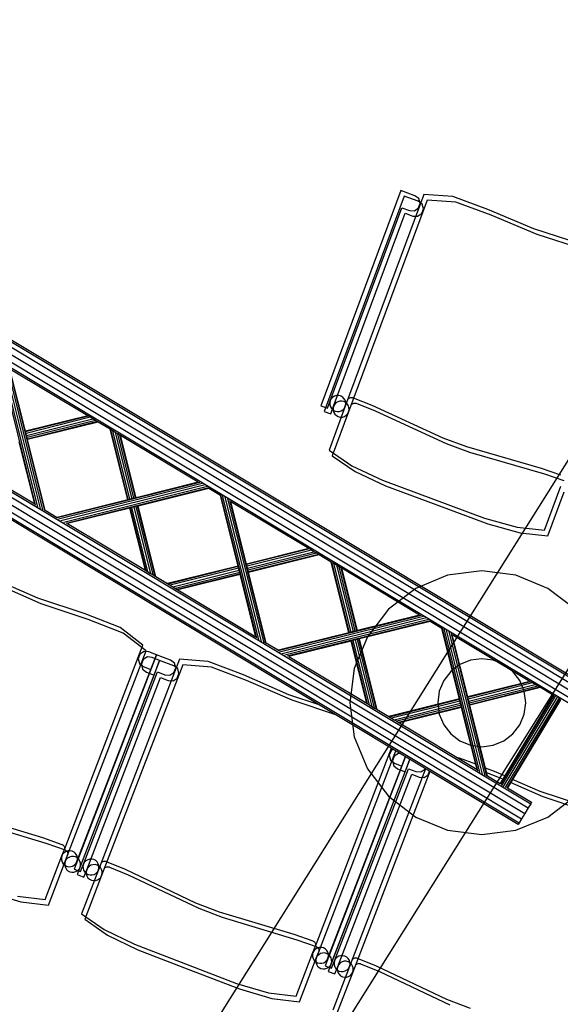
# Model space of a CAD drawing. Extents: x -6710 to 5226, y -4718 to 5446.
# Drawn here: x -728 to -628, y -853 to -670 of the extents above; entities that cross this region are included whole.
import ezdxf

# ---------------------------------------------------------------- set-up
doc = ezdxf.new("R2010")
doc.units = 0
doc.header["$MEASUREMENT"] = 0
doc.layers.get('0').update_dxf_attribs({"linetype": 'CONTINUOUS'})

msp = doc.modelspace()

# ---------------------------------------------------------------- linework, layer by layer
for p, q in [((-727.93, -914.28), (-257.08, -164.92)), ((-232.75, -164.92), (-710.49, -925.24)), ((-657.17, -702.05), (-672.02, -742.04)), ((-654.55, -703.02), (-657.17, -702.05)), ((-773.24, -703.56), (-620.57, -795.21)), ((-773.24, -703.93), (-620.73, -795.49)), ((-656.57, -703.09), (-671.41, -743.08)), ((-652.88, -702.81), (-667.48, -742.14)), ((-652.27, -703.85), (-666.87, -743.18)), ((-653.94, -704.06), (-656.57, -703.09)), ((-653.81, -703.55), (-654.55, -703.02)), ((-653.2, -704.59), (-653.94, -704.06)), ((-653.56, -704.43), (-653.81, -703.55)), ((-647.51, -703.18), (-652.88, -702.81)), ((-646.91, -704.22), (-652.27, -703.85)), ((-640.97, -705.58), (-647.51, -703.18)), ((-640.37, -706.62), (-646.91, -704.22)), ((-773.24, -704.96), (-621.19, -796.24)), ((-670.27, -741.1), (-656.96, -705.25)), ((-656.96, -705.25), (-655.57, -705.77)), ((-655.57, -705.77), (-654.65, -705.81)), ((-654.65, -705.81), (-653.88, -705.3)), ((-653.88, -705.3), (-653.56, -704.43)), ((-653.27, -706.34), (-652.95, -705.47)), ((-652.95, -705.47), (-653.2, -704.59)), ((-632.46, -709.18), (-640.97, -705.58)), ((-773.24, -706.36), (-621.8, -797.27)), ((-773.24, -707.76), (-622.42, -798.3)), ((-669.67, -742.14), (-656.36, -706.29)), ((-656.36, -706.29), (-654.96, -706.81)), ((-654.96, -706.81), (-654.04, -706.85)), ((-654.04, -706.85), (-653.27, -706.34)), ((-631.85, -710.22), (-640.37, -706.62)), ((-773.24, -708.78), (-622.87, -799.05)), ((-623.65, -712.01), (-632.46, -709.18)), ((-623.04, -713.05), (-631.85, -710.22)), ((-773.24, -731.81), (-633.03, -815.98)), ((-773.24, -732.83), (-633.49, -816.73)), ((-773.24, -734.23), (-634.1, -817.76)), ((-725.04, -760.5), (-731.65, -734)), ((-724.65, -760.82), (-731.32, -734.1)), ((-724.16, -761.15), (-730.85, -734.35)), ((-723.68, -761.4), (-730.36, -734.69)), ((-723.35, -761.51), (-729.97, -735.01)), ((-715.37, -743.9), (-729.81, -735.23)), ((-726.92, -746.78), (-729.81, -735.23)), ((-773.24, -735.63), (-634.72, -818.79)), ((-773.24, -736.66), (-635.17, -819.54)), ((-635.34, -819.82), (-773.24, -737.03)), ((-670.09, -740.76), (-670.27, -741.1)), ((-669.83, -740.47), (-670.09, -740.76)), ((-669.5, -740.27), (-669.83, -740.47)), ((-669.13, -740.15), (-669.5, -740.27)), ((-668.74, -740.14), (-669.13, -740.15)), ((-668.36, -740.22), (-668.74, -740.14)), ((-668.01, -740.4), (-668.36, -740.22)), ((-667.73, -740.67), (-668.01, -740.4)), ((-667.52, -741), (-667.73, -740.67)), ((-666.88, -740.73), (-666.77, -740.64)), ((-666.77, -740.64), (-666.65, -740.57)), ((-666.65, -740.57), (-666.52, -740.53)), ((-666.52, -740.53), (-666.38, -740.5)), ((-666.38, -740.5), (-666.24, -740.5)), ((-666.24, -740.5), (-666.11, -740.53)), ((-666.11, -740.53), (-666.04, -740.55)), ((-666.04, -740.55), (-662.54, -741.96)), ((-672.02, -742.04), (-670.79, -742.5)), ((-670.79, -742.5), (-670.27, -741.1)), ((-667.48, -742.14), (-670.51, -750.31)), ((-670.27, -741.1), (-670.36, -741.48)), ((-670.36, -741.48), (-670.34, -741.87)), ((-670.34, -741.87), (-670.23, -742.24)), ((-670.23, -742.24), (-670.02, -742.57)), ((-670.19, -743.54), (-669.67, -742.14)), ((-670.02, -742.57), (-669.74, -742.83)), ((-669.67, -742.14), (-669.75, -742.52)), ((-669.75, -742.52), (-669.74, -742.91)), ((-669.49, -741.8), (-669.67, -742.14)), ((-669.22, -741.51), (-669.49, -741.8)), ((-668.89, -741.3), (-669.22, -741.51)), ((-668.52, -741.19), (-668.89, -741.3)), ((-668.13, -741.18), (-668.52, -741.19)), ((-667.75, -741.26), (-668.13, -741.18)), ((-667.93, -742.77), (-667.66, -742.48)), ((-667.41, -741.44), (-667.75, -741.26)), ((-667.66, -742.48), (-667.48, -742.14)), ((-667.41, -741.37), (-667.52, -741)), ((-667.48, -742.14), (-667.39, -741.76)), ((-667.39, -741.76), (-667.41, -741.37)), ((-667.12, -741.71), (-667.41, -741.44)), ((-666.92, -742.04), (-667.12, -741.71)), ((-666.8, -742.41), (-666.92, -742.04)), ((-666.79, -742.8), (-666.8, -742.41)), ((-666.27, -741.77), (-666.17, -741.68)), ((-666.17, -741.68), (-666.05, -741.61)), ((-666.05, -741.61), (-665.92, -741.56)), ((-665.92, -741.56), (-665.78, -741.54)), ((-665.78, -741.54), (-665.64, -741.54)), ((-665.64, -741.54), (-665.5, -741.57)), ((-665.5, -741.57), (-665.44, -741.59)), ((-665.44, -741.59), (-661.93, -743)), ((-662.54, -741.96), (-649.36, -748.02)), ((-715.37, -743.9), (-726.92, -746.78)), ((-715.24, -743.97), (-726.9, -746.89)), ((-714.89, -744.19), (-726.82, -747.17)), ((-715.24, -743.97), (-715.37, -743.9)), ((-714.89, -744.19), (-715.24, -743.97)), ((-714.4, -744.48), (-714.89, -744.19)), ((-671.41, -743.08), (-670.19, -743.54)), ((-666.87, -743.18), (-669.91, -751.34)), ((-669.74, -742.83), (-669.39, -743.02)), ((-669.74, -742.91), (-669.63, -743.28)), ((-669.63, -743.28), (-669.42, -743.61)), ((-669.42, -743.61), (-669.13, -743.87)), ((-669.39, -743.02), (-669.02, -743.1)), ((-669.13, -743.87), (-668.79, -744.06)), ((-669.02, -743.1), (-668.63, -743.09)), ((-668.79, -744.06), (-668.41, -744.14)), ((-668.63, -743.09), (-668.25, -742.97)), ((-668.41, -744.14), (-668.02, -744.13)), ((-668.25, -742.97), (-667.93, -742.77)), ((-668.02, -744.13), (-667.65, -744.01)), ((-667.65, -744.01), (-667.32, -743.81)), ((-667.32, -743.81), (-667.06, -743.52)), ((-667.06, -743.52), (-666.87, -743.18)), ((-666.87, -743.18), (-666.79, -742.8)), ((-661.93, -743), (-648.76, -749.06)), ((-726.73, -747.56), (-714.4, -744.48)), ((-713.92, -744.77), (-726.63, -747.95)), ((-713.56, -744.98), (-726.56, -748.23)), ((-713.43, -745.06), (-726.53, -748.33)), ((-713.92, -744.77), (-714.4, -744.48)), ((-713.56, -744.98), (-713.92, -744.77)), ((-713.43, -745.06), (-713.56, -744.98)), ((-711.2, -746.4), (-713.43, -745.06)), ((-726.9, -746.89), (-726.92, -746.78)), ((-726.82, -747.17), (-726.9, -746.89)), ((-726.73, -747.56), (-726.82, -747.17)), ((-726.63, -747.95), (-726.73, -747.56)), ((-726.56, -748.23), (-726.63, -747.95)), ((-707.92, -759.51), (-711.2, -746.4)), ((-711.07, -746.48), (-711.2, -746.4)), ((-707.82, -759.48), (-711.07, -746.48)), ((-710.71, -746.69), (-711.07, -746.48)), ((-707.54, -759.41), (-710.71, -746.69)), ((-710.23, -746.99), (-710.71, -746.69)), ((-710.23, -746.99), (-707.15, -759.31)), ((-709.74, -747.28), (-710.23, -746.99)), ((-706.76, -759.22), (-709.74, -747.28)), ((-709.39, -747.49), (-709.74, -747.28)), ((-706.48, -759.14), (-709.39, -747.49)), ((-709.26, -747.57), (-709.39, -747.49)), ((-694.82, -756.23), (-709.26, -747.57)), ((-706.37, -759.12), (-709.26, -747.57)), ((-649.36, -748.02), (-644.98, -749.64)), ((-725.2, -760.27), (-728.09, -748.72)), ((-726.53, -748.33), (-726.56, -748.23)), ((-723.26, -761.44), (-726.53, -748.33)), ((-648.76, -749.06), (-644.38, -750.68)), ((-644.98, -749.64), (-631.05, -753.65)), ((-739.64, -751.61), (-725.2, -760.27)), ((-670.51, -750.31), (-666.26, -753.22)), ((-669.91, -751.34), (-665.66, -754.26)), ((-644.38, -750.68), (-630.45, -754.69)), ((-666.26, -753.22), (-660.6, -755.86)), ((-665.66, -754.26), (-659.99, -756.9)), ((-631.05, -753.65), (-627.48, -754.87)), ((-630.45, -754.69), (-626.87, -755.91)), ((-694.54, -756.27), (-721.04, -762.89)), ((-694.08, -756.46), (-720.8, -763.13)), ((-693.56, -756.74), (-720.35, -763.43)), ((-693.11, -757.04), (-719.83, -763.72)), ((-694.82, -756.23), (-706.37, -759.12)), ((-660.6, -755.86), (-651.09, -759.39)), ((-659.99, -756.9), (-650.49, -760.43)), ((-630.45, -765.18), (-627.42, -757.01)), ((-692.86, -757.28), (-719.36, -763.9)), ((-692.88, -757.4), (-705.98, -760.67)), ((-690.7, -758.71), (-692.88, -757.4)), ((-687.4, -771.82), (-690.7, -758.71)), ((-683.94, -785.17), (-690.61, -758.64)), ((-683.56, -785.49), (-690.28, -758.74)), ((-683.06, -785.82), (-689.8, -759)), ((-629.85, -766.22), (-626.82, -758.05)), ((-707.92, -759.51), (-721.03, -762.78)), ((-707.82, -759.48), (-707.92, -759.51)), ((-707.54, -759.41), (-707.82, -759.48)), ((-707.15, -759.31), (-707.54, -759.41)), ((-706.76, -759.22), (-707.15, -759.31)), ((-706.76, -760.86), (-707.15, -760.96)), ((-706.48, -759.14), (-706.76, -759.22)), ((-706.37, -760.77), (-706.76, -760.86)), ((-706.76, -760.86), (-703.68, -773.19)), ((-706.37, -759.12), (-706.48, -759.14)), ((-706.09, -760.7), (-706.37, -760.77)), ((-703.2, -773.48), (-706.37, -760.77)), ((-705.98, -760.67), (-706.09, -760.7)), ((-702.84, -773.7), (-706.09, -760.7)), ((-702.71, -773.77), (-705.98, -760.67)), ((-682.59, -786.07), (-689.31, -759.33)), ((-682.26, -786.18), (-688.93, -759.65)), ((-674.28, -768.57), (-688.76, -759.87)), ((-685.85, -771.44), (-688.76, -759.87)), ((-651.09, -759.39), (-641.59, -762.92)), ((-650.49, -760.43), (-640.98, -763.95)), ((-723.26, -761.44), (-721.03, -762.78)), ((-707.54, -761.06), (-719.09, -763.94)), ((-707.43, -761.03), (-707.54, -761.06)), ((-704.65, -772.61), (-707.54, -761.06)), ((-707.15, -760.96), (-707.43, -761.03)), ((-704.52, -772.69), (-707.43, -761.03)), ((-704.17, -772.9), (-707.15, -760.96)), ((-719.09, -763.94), (-704.65, -772.61)), ((-641.59, -762.92), (-635.57, -764.61)), ((-640.98, -763.95), (-634.97, -765.65)), ((-635.57, -764.61), (-630.45, -765.18)), ((-634.97, -765.65), (-629.85, -766.22)), ((-674.28, -768.57), (-685.85, -771.44)), ((-674.15, -768.64), (-685.83, -771.54)), ((-673.79, -768.86), (-685.75, -771.83)), ((-685.66, -772.21), (-673.31, -769.15)), ((-672.82, -769.44), (-685.56, -772.6)), ((-672.47, -769.65), (-685.49, -772.89)), ((-672.34, -769.73), (-685.46, -772.99)), ((-674.15, -768.64), (-674.28, -768.57)), ((-673.79, -768.86), (-674.15, -768.64)), ((-673.31, -769.15), (-673.79, -768.86)), ((-672.82, -769.44), (-673.31, -769.15)), ((-672.47, -769.65), (-672.82, -769.44)), ((-672.34, -769.73), (-672.47, -769.65)), ((-670.09, -771.08), (-672.34, -769.73)), ((-687.4, -771.82), (-700.53, -775.08)), ((-687.38, -771.93), (-687.4, -771.82)), ((-685.83, -771.54), (-685.85, -771.44)), ((-685.75, -771.83), (-685.83, -771.54)), ((-685.66, -772.21), (-685.75, -771.83)), ((-666.8, -784.2), (-670.09, -771.08)), ((-669.96, -771.16), (-670.09, -771.08)), ((-666.69, -784.17), (-669.96, -771.16)), ((-669.61, -771.37), (-669.96, -771.16)), ((-666.41, -784.1), (-669.61, -771.37)), ((-669.12, -771.66), (-669.61, -771.37)), ((-669.12, -771.66), (-666.02, -784)), ((-668.64, -771.95), (-669.12, -771.66)), ((-704.65, -772.61), (-704.52, -772.69)), ((-704.52, -772.69), (-704.17, -772.9)), ((-704.17, -772.9), (-703.68, -773.19)), ((-703.68, -773.19), (-703.2, -773.48)), ((-703.2, -773.48), (-702.84, -773.7)), ((-702.84, -773.7), (-702.71, -773.77)), ((-687.38, -771.93), (-700.4, -775.16)), ((-687.31, -772.21), (-700.05, -775.37)), ((-699.56, -775.67), (-687.21, -772.6)), ((-687.11, -772.99), (-699.07, -775.96)), ((-687.04, -773.27), (-698.72, -776.17)), ((-687.01, -773.38), (-698.59, -776.25)), ((-687.31, -772.21), (-687.38, -771.93)), ((-687.21, -772.6), (-687.31, -772.21)), ((-687.11, -772.99), (-687.21, -772.6)), ((-687.04, -773.27), (-687.11, -772.99)), ((-687.01, -773.38), (-687.04, -773.27)), ((-684.11, -784.94), (-687.01, -773.38)), ((-685.56, -772.6), (-685.66, -772.21)), ((-685.49, -772.89), (-685.56, -772.6)), ((-685.46, -772.99), (-685.49, -772.89)), ((-682.17, -786.11), (-685.46, -772.99)), ((-665.63, -783.91), (-668.64, -771.95)), ((-668.28, -772.17), (-668.64, -771.95)), ((-665.35, -783.84), (-668.28, -772.17)), ((-668.15, -772.24), (-668.28, -772.17)), ((-653.67, -780.94), (-668.15, -772.24)), ((-665.24, -783.81), (-668.15, -772.24)), ((-648.47, -773.51), (-654.38, -775.96)), ((-642.12, -772.68), (-648.47, -773.51)), ((-635.77, -773.51), (-642.12, -772.68)), ((-629.86, -775.96), (-635.77, -773.51)), ((-724.63, -777.77), (-733.1, -774.07)), ((-724.02, -778.81), (-732.49, -775.11)), ((-702.71, -773.77), (-700.53, -775.08)), ((-700.53, -775.08), (-700.4, -775.16)), ((-700.4, -775.16), (-700.05, -775.37)), ((-700.05, -775.37), (-699.56, -775.67)), ((-699.56, -775.67), (-699.07, -775.96)), ((-699.07, -775.96), (-698.72, -776.17)), ((-698.72, -776.17), (-698.59, -776.25)), ((-698.59, -776.25), (-684.11, -784.94)), ((-654.38, -775.96), (-659.46, -779.86)), ((-624.78, -779.86), (-629.86, -775.96)), ((-715.86, -780.7), (-724.63, -777.77)), ((-715.25, -781.74), (-724.02, -778.81)), ((-709.36, -783.23), (-715.86, -780.7)), ((-653.39, -780.98), (-679.94, -787.57)), ((-653.67, -780.94), (-665.24, -783.81)), ((-659.46, -779.86), (-663.36, -784.94)), ((-708.76, -784.27), (-715.25, -781.74)), ((-652.93, -781.17), (-679.69, -787.81)), ((-652.4, -781.45), (-679.25, -788.11)), ((-651.96, -781.75), (-678.72, -788.39)), ((-651.71, -781.99), (-678.26, -788.58)), ((-651.73, -782.1), (-664.85, -785.36)), ((-649.55, -783.41), (-651.73, -782.1)), ((-705.09, -786.5), (-709.36, -783.23)), ((-704.49, -787.54), (-708.76, -784.27)), ((-666.8, -784.2), (-679.92, -787.45)), ((-666.69, -784.17), (-666.8, -784.2)), ((-666.41, -784.1), (-666.69, -784.17)), ((-666.02, -784), (-666.41, -784.1)), ((-665.63, -783.91), (-666.02, -784)), ((-665.35, -783.84), (-665.63, -783.91)), ((-665.24, -783.81), (-665.35, -783.84)), ((-646.27, -796.51), (-649.55, -783.41)), ((-642.84, -809.84), (-649.45, -783.34)), ((-642.45, -810.16), (-649.13, -783.45)), ((-641.96, -810.49), (-648.65, -783.7)), ((-641.48, -810.75), (-648.16, -784.03)), ((-641.15, -810.85), (-647.77, -784.35)), ((-633.17, -793.24), (-647.61, -784.58)), ((-644.72, -796.13), (-647.61, -784.58)), ((-719.7, -824.48), (-705.09, -786.5)), ((-682.17, -786.11), (-679.92, -787.45)), ((-666.41, -785.75), (-677.98, -788.62)), ((-666.3, -785.72), (-666.41, -785.75)), ((-663.5, -797.31), (-666.41, -785.75)), ((-666.02, -785.65), (-666.3, -785.72)), ((-663.37, -797.39), (-666.3, -785.72)), ((-665.63, -785.55), (-666.02, -785.65)), ((-663.01, -797.6), (-666.02, -785.65)), ((-663.36, -784.94), (-665.81, -790.85)), ((-665.24, -785.46), (-665.63, -785.55)), ((-665.63, -785.55), (-662.53, -797.9)), ((-664.96, -785.39), (-665.24, -785.46)), ((-662.04, -798.19), (-665.24, -785.46)), ((-664.85, -785.36), (-664.96, -785.39)), ((-661.69, -798.4), (-664.96, -785.39)), ((-661.56, -798.48), (-664.85, -785.36)), ((-719.1, -825.52), (-704.49, -787.54)), ((-702.59, -788.3), (-717.91, -828.12)), ((-705.66, -788.17), (-705.99, -789.03)), ((-704.89, -787.67), (-705.66, -788.17)), ((-703.98, -787.77), (-704.89, -787.67)), ((-702.59, -788.3), (-703.98, -787.77)), ((-703.64, -791.03), (-702.59, -788.3)), ((-699.98, -789.31), (-702.59, -788.3)), ((-701.99, -789.34), (-717.3, -829.15)), ((-698.31, -789.11), (-713.37, -828.27)), ((-697.7, -790.15), (-712.77, -829.31)), ((-705.99, -789.03), (-705.75, -789.92)), ((-705.75, -789.92), (-705.03, -790.5)), ((-705.05, -789.21), (-705.38, -790.07)), ((-705.38, -790.07), (-705.15, -790.96)), ((-704.28, -788.71), (-705.05, -789.21)), ((-703.38, -788.81), (-704.28, -788.71)), ((-701.99, -789.34), (-703.38, -788.81)), ((-703.04, -792.07), (-701.99, -789.34)), ((-699.38, -790.35), (-701.99, -789.34)), ((-699.25, -789.84), (-699.98, -789.31)), ((-699.01, -790.73), (-699.25, -789.84)), ((-692.95, -789.54), (-698.31, -789.11)), ((-692.34, -790.58), (-697.7, -790.15)), ((-686.43, -792.02), (-692.95, -789.54)), ((-677.98, -788.62), (-663.5, -797.31)), ((-646.21, -790.12), (-647.9, -791.42)), ((-644.23, -789.3), (-646.21, -790.12)), ((-642.12, -789.03), (-644.23, -789.3)), ((-640, -789.3), (-642.12, -789.03)), ((-638.03, -790.12), (-640, -789.3)), ((-636.34, -791.42), (-638.03, -790.12)), ((-717.37, -826.73), (-703.64, -791.03)), ((-716.15, -827.2), (-702.42, -791.5)), ((-705.15, -790.96), (-704.43, -791.54)), ((-705.03, -790.5), (-703.64, -791.03)), ((-704.43, -791.54), (-703.04, -792.07)), ((-702.42, -791.5), (-701.03, -792.04)), ((-700.11, -792.09), (-699.34, -791.59)), ((-698.64, -790.88), (-699.38, -790.35)), ((-699.34, -791.59), (-699.01, -790.73)), ((-698.73, -792.63), (-698.4, -791.77)), ((-698.4, -791.77), (-698.64, -790.88)), ((-685.83, -793.06), (-692.34, -790.58)), ((-665.81, -790.85), (-666.64, -797.2)), ((-647.9, -791.42), (-649.2, -793.11)), ((-635.04, -793.11), (-636.34, -791.42)), ((-716.77, -827.77), (-703.04, -792.07)), ((-715.55, -828.24), (-701.82, -792.54)), ((-701.82, -792.54), (-700.43, -793.08)), ((-701.03, -792.04), (-700.11, -792.09)), ((-700.43, -793.08), (-699.51, -793.13)), ((-699.51, -793.13), (-698.73, -792.63)), ((-677.96, -795.73), (-686.43, -792.02)), ((-677.36, -796.76), (-685.83, -793.06)), ((-649.2, -793.11), (-650.01, -795.08)), ((-633.17, -793.24), (-644.72, -796.13)), ((-633.04, -793.32), (-644.7, -796.23)), ((-632.69, -793.53), (-644.62, -796.52)), ((-644.53, -796.9), (-632.2, -793.82)), ((-634.22, -795.08), (-635.04, -793.11)), ((-633.04, -793.32), (-633.17, -793.24)), ((-632.69, -793.53), (-633.04, -793.32)), ((-632.2, -793.82), (-632.69, -793.53)), ((-631.72, -794.12), (-632.2, -793.82)), ((-650.01, -795.08), (-650.29, -797.2)), ((-631.72, -794.12), (-644.43, -797.29)), ((-631.36, -794.33), (-644.36, -797.58)), ((-631.23, -794.41), (-644.33, -797.68)), ((-633.94, -797.2), (-634.22, -795.08)), ((-631.36, -794.33), (-631.72, -794.12)), ((-631.23, -794.41), (-631.36, -794.33)), ((-628.87, -795.83), (-631.23, -794.41)), ((-672.35, -797.6), (-677.96, -795.73)), ((-669.22, -799.48), (-677.36, -796.76)), ((-666.64, -797.2), (-665.81, -803.55)), ((-663.5, -797.31), (-663.37, -797.39)), ((-663.37, -797.39), (-663.01, -797.6)), ((-646.27, -796.51), (-659.38, -799.79)), ((-646.25, -796.62), (-659.25, -799.87)), ((-646.18, -796.9), (-658.89, -800.08)), ((-658.41, -800.37), (-646.08, -797.29)), ((-650.29, -797.2), (-650.01, -799.32)), ((-646.25, -796.62), (-646.27, -796.51)), ((-646.18, -796.9), (-646.25, -796.62)), ((-646.08, -797.29), (-646.18, -796.9)), ((-645.98, -797.68), (-646.08, -797.29)), ((-644.7, -796.23), (-644.72, -796.13)), ((-644.62, -796.52), (-644.7, -796.23)), ((-644.53, -796.9), (-644.62, -796.52)), ((-644.43, -797.29), (-644.53, -796.9)), ((-644.36, -797.58), (-644.43, -797.29)), ((-628.87, -795.83), (-638.7, -812.2)), ((-628.72, -795.79), (-638.66, -812.35)), ((-628.43, -795.87), (-638.45, -812.57)), ((-628.07, -796.05), (-638.12, -812.8)), ((-627.74, -796.28), (-637.77, -812.98)), ((-627.53, -796.5), (-637.47, -813.06)), ((-627.5, -796.65), (-637.33, -813.02)), ((-634.22, -799.32), (-633.94, -797.2)), ((-663.01, -797.6), (-662.53, -797.9)), ((-662.53, -797.9), (-662.04, -798.19)), ((-662.04, -798.19), (-661.69, -798.4)), ((-661.69, -798.4), (-661.56, -798.48)), ((-661.56, -798.48), (-659.38, -799.79)), ((-645.98, -797.68), (-657.92, -800.66)), ((-645.91, -797.96), (-657.57, -800.87)), ((-645.89, -798.07), (-657.44, -800.95)), ((-650.01, -799.32), (-649.2, -801.29)), ((-645.91, -797.96), (-645.98, -797.68)), ((-645.89, -798.07), (-645.91, -797.96)), ((-643, -809.62), (-645.89, -798.07)), ((-644.33, -797.68), (-644.36, -797.58)), ((-641.06, -810.78), (-644.33, -797.68)), ((-635.04, -801.29), (-634.22, -799.32)), ((-659.38, -799.79), (-659.25, -799.87)), ((-659.25, -799.87), (-658.89, -800.08)), ((-658.89, -800.08), (-658.41, -800.37)), ((-658.41, -800.37), (-657.92, -800.66)), ((-657.92, -800.66), (-657.57, -800.87)), ((-657.57, -800.87), (-657.44, -800.95)), ((-657.44, -800.95), (-643, -809.62)), ((-649.2, -801.29), (-647.9, -802.98)), ((-647.9, -802.98), (-646.21, -804.28)), ((-638.03, -804.28), (-636.34, -802.98)), ((-636.34, -802.98), (-635.04, -801.29)), ((-665.81, -803.55), (-663.36, -809.46)), ((-646.21, -804.28), (-644.23, -805.1)), ((-640, -805.1), (-638.03, -804.28)), ((-673.04, -842.43), (-658.9, -805.67)), ((-672.43, -843.47), (-658.08, -806.16)), ((-658.99, -806.12), (-659.32, -806.98)), ((-658.59, -805.86), (-658.99, -806.12)), ((-644.23, -805.1), (-642.12, -805.38)), ((-642.12, -805.38), (-640, -805.1)), ((-656.3, -807.23), (-671.24, -846.07)), ((-655.49, -807.72), (-670.64, -847.11)), ((-659.32, -806.98), (-659.08, -807.87)), ((-659.08, -807.87), (-658.37, -808.45)), ((-658.39, -807.16), (-658.72, -808.02)), ((-658.72, -808.02), (-658.48, -808.91)), ((-657.61, -806.66), (-658.39, -807.16)), ((-658.37, -808.45), (-656.98, -808.99)), ((-657.18, -806.71), (-657.61, -806.66)), ((-656.98, -808.99), (-656.3, -807.23)), ((-656.37, -810.02), (-655.49, -807.72)), ((-646.28, -807.49), (-646.58, -807.47)), ((-643.24, -808.65), (-646.28, -807.49)), ((-670.71, -844.68), (-656.98, -808.99)), ((-670.1, -845.72), (-656.37, -810.02)), ((-669.48, -845.15), (-655.75, -809.46)), ((-652.57, -809.47), (-666.7, -846.22)), ((-651.75, -809.96), (-666.1, -847.26)), ((-663.36, -809.46), (-659.46, -814.54)), ((-658.48, -808.91), (-657.76, -809.49)), ((-657.76, -809.49), (-656.37, -810.02)), ((-655.75, -809.46), (-654.36, -809.99)), ((-654.36, -809.99), (-653.44, -810.04)), ((-653.44, -810.04), (-652.67, -809.54)), ((-652.67, -809.54), (-652.63, -809.44)), ((-652.07, -810.58), (-651.82, -809.93)), ((-643.02, -809.54), (-643.32, -809.43)), ((-639.77, -809.97), (-641.42, -809.34)), ((-639.16, -811.01), (-641.2, -810.23)), ((-637.86, -810.8), (-639.77, -809.97)), ((-668.88, -846.19), (-655.15, -810.49)), ((-655.15, -810.49), (-653.76, -811.03)), ((-653.76, -811.03), (-652.84, -811.08)), ((-652.84, -811.08), (-652.07, -810.58)), ((-641.06, -810.78), (-638.7, -812.2)), ((-638.23, -811.42), (-639.16, -811.01)), ((-630.69, -814.72), (-636.75, -812.06)), ((-631.29, -813.68), (-636.38, -811.45)), ((-637.33, -813.02), (-632.87, -815.7)), ((-622.52, -816.6), (-631.29, -813.68)), ((-659.46, -814.54), (-654.38, -818.44)), ((-632.87, -815.7), (-633.03, -815.98)), ((-621.92, -817.64), (-630.69, -814.72)), ((-629.86, -818.44), (-624.78, -814.54)), ((-633.49, -816.73), (-634.1, -817.76)), ((-633.03, -815.98), (-633.49, -816.73)), ((-737.63, -818.08), (-723.74, -822.25)), ((-737.03, -819.12), (-723.14, -823.29)), ((-654.38, -818.44), (-648.47, -820.89)), ((-635.77, -820.89), (-629.86, -818.44)), ((-634.72, -818.79), (-635.17, -819.54)), ((-634.1, -817.76), (-634.72, -818.79)), ((-648.47, -820.89), (-642.12, -821.72)), ((-642.12, -821.72), (-635.77, -820.89)), ((-635.17, -819.54), (-635.34, -819.82)), ((-723.74, -822.25), (-720.18, -823.52)), ((-723.14, -823.29), (-719.58, -824.56)), ((-720.18, -823.52), (-720.12, -823.54)), ((-720.16, -825.66), (-719.7, -824.48)), ((-720.12, -823.54), (-720, -823.61)), ((-720, -823.61), (-719.9, -823.7)), ((-719.9, -823.7), (-719.81, -823.81)), ((-719.81, -823.81), (-719.74, -823.93)), ((-719.74, -823.93), (-719.7, -824.07)), ((-719.7, -824.07), (-719.67, -824.2)), ((-719.68, -824.34), (-719.7, -824.48)), ((-719.37, -824.83), (-719.7, -825.03)), ((-719.67, -824.2), (-719.68, -824.34)), ((-719.58, -824.56), (-719.51, -824.58)), ((-719.51, -824.58), (-719.4, -824.65)), ((-719.4, -824.65), (-719.29, -824.74)), ((-719, -824.72), (-719.37, -824.83)), ((-719.29, -824.74), (-719.2, -824.85)), ((-719.2, -824.85), (-719.14, -824.97)), ((-718.61, -824.71), (-719, -824.72)), ((-718.23, -824.8), (-718.61, -824.71)), ((-717.89, -824.99), (-718.23, -824.8)), ((-723.28, -833.79), (-720.16, -825.66)), ((-722.68, -834.83), (-719.55, -826.7)), ((-720.16, -825.66), (-720.25, -826.03)), ((-720.25, -826.03), (-720.24, -826.42)), ((-720.24, -826.42), (-720.13, -826.8)), ((-719.97, -825.31), (-720.16, -825.66)), ((-719.7, -825.03), (-719.97, -825.31)), ((-719.55, -826.7), (-719.64, -827.07)), ((-719.55, -826.7), (-719.1, -825.52)), ((-719.36, -826.35), (-719.55, -826.7)), ((-719.1, -826.07), (-719.36, -826.35)), ((-719.14, -824.97), (-719.09, -825.1)), ((-719.07, -825.38), (-719.1, -825.52)), ((-718.77, -825.87), (-719.1, -826.07)), ((-719.09, -825.1), (-719.07, -825.24)), ((-719.07, -825.24), (-719.07, -825.38)), ((-718.39, -825.76), (-718.77, -825.87)), ((-718, -825.75), (-718.39, -825.76)), ((-717.63, -825.84), (-718, -825.75)), ((-717.61, -825.25), (-717.89, -824.99)), ((-717.28, -826.03), (-717.63, -825.84)), ((-717.4, -825.59), (-717.61, -825.25)), ((-717.56, -827.07), (-717.37, -826.73)), ((-717.29, -825.96), (-717.4, -825.59)), ((-717.37, -826.73), (-717.28, -826.35)), ((-717.28, -826.35), (-717.29, -825.96)), ((-717, -826.29), (-717.28, -826.03)), ((-716.8, -826.63), (-717, -826.29)), ((-716.69, -827), (-716.8, -826.63)), ((-715.7, -826.57), (-715.97, -826.86)), ((-715.37, -826.37), (-715.7, -826.57)), ((-714.99, -826.26), (-715.37, -826.37)), ((-714.6, -826.25), (-714.99, -826.26)), ((-714.23, -826.34), (-714.6, -826.25)), ((-713.88, -826.53), (-714.23, -826.34)), ((-713.6, -826.79), (-713.88, -826.53)), ((-712.65, -826.78), (-712.52, -826.71)), ((-712.52, -826.71), (-712.39, -826.67)), ((-712.39, -826.67), (-712.25, -826.64)), ((-712.25, -826.64), (-712.12, -826.65)), ((-712.12, -826.65), (-711.98, -826.67)), ((-711.98, -826.67), (-711.91, -826.7)), ((-711.91, -826.7), (-708.43, -828.15)), ((-720.13, -826.8), (-719.92, -827.13)), ((-719.92, -827.13), (-719.64, -827.4)), ((-719.64, -827.07), (-719.63, -827.46)), ((-719.64, -827.4), (-719.3, -827.58)), ((-719.63, -827.46), (-719.52, -827.84)), ((-719.52, -827.84), (-719.32, -828.17)), ((-719.32, -828.17), (-719.04, -828.44)), ((-719.3, -827.58), (-718.92, -827.67)), ((-719.04, -828.44), (-718.69, -828.62)), ((-718.92, -827.67), (-718.53, -827.66)), ((-718.53, -827.66), (-718.16, -827.55)), ((-718.16, -827.55), (-717.83, -827.35)), ((-717.93, -828.7), (-717.55, -828.59)), ((-717.91, -828.12), (-716.69, -828.59)), ((-717.83, -827.35), (-717.56, -827.07)), ((-717.55, -828.59), (-717.22, -828.39)), ((-717.22, -828.39), (-716.96, -828.11)), ((-716.96, -828.11), (-716.77, -827.77)), ((-716.77, -827.77), (-716.68, -827.39)), ((-716.68, -827.39), (-716.69, -827)), ((-716.69, -828.59), (-716.15, -827.2)), ((-713.37, -828.27), (-716.5, -836.4)), ((-716.15, -827.2), (-716.24, -827.57)), ((-716.24, -827.57), (-716.23, -827.96)), ((-716.23, -827.96), (-716.12, -828.34)), ((-715.97, -826.86), (-716.15, -827.2)), ((-716.12, -828.34), (-715.92, -828.67)), ((-716.08, -829.63), (-715.55, -828.24)), ((-715.55, -828.24), (-715.64, -828.61)), ((-715.36, -827.89), (-715.55, -828.24)), ((-715.09, -827.61), (-715.36, -827.89)), ((-714.76, -827.41), (-715.09, -827.61)), ((-714.39, -827.3), (-714.76, -827.41)), ((-714, -827.29), (-714.39, -827.3)), ((-713.62, -827.38), (-714, -827.29)), ((-713.28, -827.57), (-713.62, -827.38)), ((-713.4, -827.13), (-713.6, -826.79)), ((-713.56, -828.61), (-713.37, -828.27)), ((-713.29, -827.5), (-713.4, -827.13)), ((-713.37, -828.27), (-713.28, -827.89)), ((-713.28, -827.89), (-713.29, -827.5)), ((-713, -827.83), (-713.28, -827.57)), ((-712.79, -828.17), (-713, -827.83)), ((-712.68, -828.54), (-712.79, -828.17)), ((-712.75, -826.87), (-712.65, -826.78)), ((-712.67, -828.93), (-712.68, -828.54)), ((-712.15, -827.9), (-712.04, -827.82)), ((-712.04, -827.82), (-711.92, -827.75)), ((-711.92, -827.75), (-711.79, -827.7)), ((-711.79, -827.7), (-711.65, -827.68)), ((-711.65, -827.68), (-711.51, -827.69)), ((-711.51, -827.69), (-711.37, -827.71)), ((-711.37, -827.71), (-711.31, -827.74)), ((-711.31, -827.74), (-707.82, -829.19)), ((-708.43, -828.15), (-695.32, -834.36)), ((-718.69, -828.62), (-718.32, -828.71)), ((-718.32, -828.71), (-717.93, -828.7)), ((-717.3, -829.15), (-716.08, -829.63)), ((-715.92, -828.67), (-715.64, -828.94)), ((-712.77, -829.31), (-715.89, -837.44)), ((-715.64, -828.61), (-715.63, -829)), ((-715.64, -828.94), (-715.3, -829.12)), ((-715.63, -829), (-715.52, -829.38)), ((-715.52, -829.38), (-715.31, -829.71)), ((-715.31, -829.71), (-715.03, -829.98)), ((-715.3, -829.12), (-714.92, -829.21)), ((-715.03, -829.98), (-714.69, -830.16)), ((-714.92, -829.21), (-714.53, -829.2)), ((-714.69, -830.16), (-714.31, -830.25)), ((-714.53, -829.2), (-714.16, -829.09)), ((-714.31, -830.25), (-713.92, -830.24)), ((-714.16, -829.09), (-713.82, -828.89)), ((-713.92, -830.24), (-713.55, -830.13)), ((-713.82, -828.89), (-713.56, -828.61)), ((-713.55, -830.13), (-713.22, -829.93)), ((-713.22, -829.93), (-712.95, -829.65)), ((-712.95, -829.65), (-712.77, -829.31)), ((-712.77, -829.31), (-712.67, -828.93)), ((-707.82, -829.19), (-694.72, -835.4)), ((-733.79, -832.43), (-727.79, -834.2)), ((-728.4, -833.16), (-723.28, -833.79)), ((-727.79, -834.2), (-722.68, -834.83)), ((-695.32, -834.36), (-690.96, -836.03)), ((-694.72, -835.4), (-690.36, -837.07)), ((-716.5, -836.4), (-712.28, -839.36)), ((-715.89, -837.44), (-711.68, -840.4)), ((-690.96, -836.03), (-677.08, -840.2)), ((-690.36, -837.07), (-676.47, -841.24)), ((-712.28, -839.36), (-706.65, -842.07)), ((-711.68, -840.4), (-706.05, -843.11)), ((-677.08, -840.2), (-673.52, -841.47)), ((-676.47, -841.24), (-672.91, -842.51)), ((-706.65, -842.07), (-697.19, -845.71)), ((-706.05, -843.11), (-696.58, -846.75)), ((-673.52, -841.47), (-673.45, -841.49)), ((-673.49, -843.61), (-673.04, -842.43)), ((-673.45, -841.49), (-673.33, -841.56)), ((-673.33, -841.56), (-673.23, -841.66)), ((-673.03, -842.98), (-673.3, -843.27)), ((-673.23, -841.66), (-673.14, -841.76)), ((-673.14, -841.76), (-673.07, -841.89)), ((-673.07, -841.89), (-673.03, -842.02)), ((-673.01, -842.29), (-673.04, -842.43)), ((-673.03, -842.02), (-673.01, -842.15)), ((-672.7, -842.78), (-673.03, -842.98)), ((-673.01, -842.15), (-673.01, -842.29)), ((-672.91, -842.51), (-672.85, -842.53)), ((-672.85, -842.53), (-672.73, -842.6)), ((-672.73, -842.6), (-672.62, -842.69)), ((-672.33, -842.67), (-672.7, -842.78)), ((-672.62, -842.69), (-672.54, -842.8)), ((-672.54, -842.8), (-672.47, -842.92)), ((-672.47, -842.92), (-672.42, -843.06)), ((-672.42, -843.06), (-672.4, -843.19)), ((-672.4, -843.19), (-672.41, -843.33)), ((-671.94, -842.66), (-672.33, -842.67)), ((-671.56, -842.75), (-671.94, -842.66)), ((-671.22, -842.94), (-671.56, -842.75)), ((-670.94, -843.21), (-671.22, -842.94)), ((-670.74, -843.54), (-670.94, -843.21)), ((-676.62, -851.74), (-673.49, -843.61)), ((-676.01, -852.78), (-672.88, -844.65)), ((-673.49, -843.61), (-673.58, -843.99)), ((-673.58, -843.99), (-673.57, -844.37)), ((-673.57, -844.37), (-673.46, -844.75)), ((-673.3, -843.27), (-673.49, -843.61)), ((-673.46, -844.75), (-673.26, -845.08)), ((-672.88, -844.65), (-672.98, -845.02)), ((-672.98, -845.02), (-672.97, -845.41)), ((-672.88, -844.65), (-672.43, -843.47)), ((-672.7, -844.3), (-672.88, -844.65)), ((-672.43, -844.02), (-672.7, -844.3)), ((-672.41, -843.33), (-672.43, -843.47)), ((-672.1, -843.82), (-672.43, -844.02)), ((-671.73, -843.71), (-672.1, -843.82)), ((-671.34, -843.7), (-671.73, -843.71)), ((-670.96, -843.79), (-671.34, -843.7)), ((-671.16, -845.3), (-670.89, -845.02)), ((-670.62, -843.98), (-670.96, -843.79)), ((-670.89, -845.02), (-670.71, -844.68)), ((-670.63, -843.91), (-670.74, -843.54)), ((-670.71, -844.68), (-670.62, -844.3)), ((-670.62, -844.3), (-670.63, -843.91)), ((-670.33, -844.24), (-670.62, -843.98)), ((-670.13, -844.58), (-670.33, -844.24)), ((-670.02, -844.95), (-670.13, -844.58)), ((-670.01, -845.34), (-670.02, -844.95)), ((-669.3, -844.81), (-669.48, -845.15)), ((-669.03, -844.52), (-669.3, -844.81)), ((-668.7, -844.32), (-669.03, -844.52)), ((-668.33, -844.21), (-668.7, -844.32)), ((-667.94, -844.2), (-668.33, -844.21)), ((-667.56, -844.29), (-667.94, -844.2)), ((-667.22, -844.48), (-667.56, -844.29)), ((-666.94, -844.75), (-667.22, -844.48)), ((-666.73, -845.08), (-666.94, -844.75)), ((-666.09, -844.82), (-665.98, -844.73)), ((-665.98, -844.73), (-665.86, -844.66)), ((-665.86, -844.66), (-665.73, -844.62)), ((-665.73, -844.62), (-665.59, -844.6)), ((-665.59, -844.6), (-665.45, -844.6)), ((-665.45, -844.6), (-665.31, -844.62)), ((-665.31, -844.62), (-665.25, -844.65)), ((-665.25, -844.65), (-661.76, -846.1)), ((-697.19, -845.71), (-687.72, -849.35)), ((-696.58, -846.75), (-687.12, -850.39)), ((-673.26, -845.08), (-672.97, -845.35)), ((-672.97, -845.35), (-672.63, -845.53)), ((-672.97, -845.41), (-672.86, -845.79)), ((-672.86, -845.79), (-672.65, -846.12)), ((-672.65, -846.12), (-672.37, -846.39)), ((-672.63, -845.53), (-672.25, -845.62)), ((-672.37, -846.39), (-672.03, -846.57)), ((-672.25, -845.62), (-671.87, -845.61)), ((-672.03, -846.57), (-671.65, -846.66)), ((-671.87, -845.61), (-671.49, -845.5)), ((-671.65, -846.66), (-671.26, -846.65)), ((-671.49, -845.5), (-671.16, -845.3)), ((-671.26, -846.65), (-670.89, -846.54)), ((-671.24, -846.07), (-670.02, -846.54)), ((-670.89, -846.54), (-670.56, -846.34)), ((-670.56, -846.34), (-670.29, -846.06)), ((-670.29, -846.06), (-670.1, -845.72)), ((-670.1, -845.72), (-670.01, -845.34)), ((-670.02, -846.54), (-669.48, -845.15)), ((-666.7, -846.22), (-669.83, -854.35)), ((-669.48, -845.15), (-669.58, -845.53)), ((-669.58, -845.53), (-669.57, -845.91)), ((-669.57, -845.91), (-669.46, -846.29)), ((-669.46, -846.29), (-669.25, -846.62)), ((-669.41, -847.58), (-668.88, -846.19)), ((-669.25, -846.62), (-668.97, -846.89)), ((-668.88, -846.19), (-668.97, -846.56)), ((-668.97, -846.56), (-668.96, -846.95)), ((-668.97, -846.89), (-668.63, -847.07)), ((-668.69, -845.85), (-668.88, -846.19)), ((-668.43, -845.56), (-668.69, -845.85)), ((-668.09, -845.36), (-668.43, -845.56)), ((-667.72, -845.25), (-668.09, -845.36)), ((-667.33, -845.24), (-667.72, -845.25)), ((-667.49, -847.04), (-667.16, -846.84)), ((-666.95, -845.33), (-667.33, -845.24)), ((-667.16, -846.84), (-666.89, -846.56)), ((-666.61, -845.52), (-666.95, -845.33)), ((-666.89, -846.56), (-666.7, -846.22)), ((-666.62, -845.45), (-666.73, -845.08)), ((-666.7, -846.22), (-666.61, -845.84)), ((-666.61, -845.84), (-666.62, -845.45)), ((-666.33, -845.78), (-666.61, -845.52)), ((-666.13, -846.12), (-666.33, -845.78)), ((-666.02, -846.49), (-666.13, -846.12)), ((-666.1, -847.26), (-666.01, -846.88)), ((-666.01, -846.88), (-666.02, -846.49)), ((-665.48, -845.86), (-665.37, -845.77)), ((-665.37, -845.77), (-665.25, -845.7)), ((-665.25, -845.7), (-665.12, -845.66)), ((-665.12, -845.66), (-664.98, -845.63)), ((-664.98, -845.63), (-664.84, -845.64)), ((-664.84, -845.64), (-664.71, -845.66)), ((-664.71, -845.66), (-664.64, -845.69)), ((-664.64, -845.69), (-661.15, -847.14)), ((-661.76, -846.1), (-648.66, -852.31)), ((-670.64, -847.11), (-669.41, -847.58)), ((-666.1, -847.26), (-669.23, -855.39)), ((-668.96, -846.95), (-668.85, -847.33)), ((-668.85, -847.33), (-668.65, -847.66)), ((-668.65, -847.66), (-668.37, -847.93)), ((-668.63, -847.07), (-668.25, -847.16)), ((-668.37, -847.93), (-668.02, -848.11)), ((-668.25, -847.16), (-667.86, -847.15)), ((-668.02, -848.11), (-667.65, -848.2)), ((-667.86, -847.15), (-667.49, -847.04)), ((-667.65, -848.2), (-667.26, -848.19)), ((-667.26, -848.19), (-666.88, -848.08)), ((-666.88, -848.08), (-666.55, -847.88)), ((-666.55, -847.88), (-666.28, -847.6)), ((-666.28, -847.6), (-666.1, -847.26)), ((-661.15, -847.14), (-648.05, -853.35)), ((-687.72, -849.35), (-681.73, -851.11)), ((-687.12, -850.39), (-681.13, -852.15)), ((-681.73, -851.11), (-676.62, -851.74)), ((-681.13, -852.15), (-676.01, -852.78)), ((-648.66, -852.31), (-644.3, -853.98))]:
    msp.add_line(p, q)

doc.saveas('drawing.dxf')
